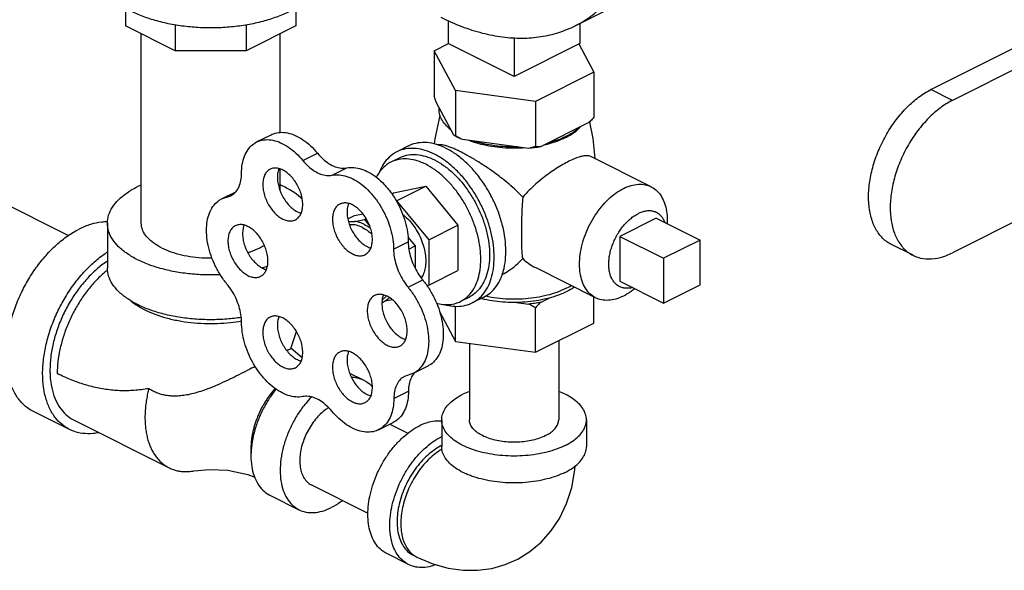
# Model space of a CAD drawing. Units: inches. Extents: x -49.4 to -19.5, y 34.7 to 70.3.
# Drawn here: x -33.7 to -27.8, y 34.7 to 38 of the extents above; entities that cross this region are included whole.
import ezdxf

# ---------------------------------------------------------------- set-up
doc = ezdxf.new("R2010")
doc.units = ezdxf.units.IN
doc.header["$LTSCALE"] = 1.21
doc.header["$MEASUREMENT"] = 0
doc.layers.get('0').update_dxf_attribs({"linetype": 'CONTINUOUS'})
doc.layers.add('02___PRT_ALL_AXES', color=7, linetype='CONTINUOUS')

msp = doc.modelspace()

# ---------------------------------------------------------------- linework, layer by layer
at = {"color": 7, "linetype": 'Continuous'}
for p, q in [((-30.389, 37.9573), (-29.5935, 38.355)), ((-28.2381, 37.5718), (-26.787, 38.2974)), ((-26.6211, 38.2495), (-28.1073, 37.5064)), ((-33.1064, 38.0653), (-33.1064, 37.9566)), ((-32.0769, 38.0662), (-32.0769, 37.957)), ((-31.1554, 37.9893), (-31.1554, 37.8509)), ((-32.8062, 37.8064), (-33.1064, 37.9566)), ((-32.8062, 37.9634), (-32.8062, 37.8064)), ((-32.3781, 37.9626), (-32.3781, 37.8064)), ((-32.0769, 37.957), (-32.3781, 37.8064)), ((-30.3599, 37.9719), (-30.3599, 37.8509)), ((-33.0117, 36.7652), (-33.0117, 37.9092)), ((-32.1717, 37.3139), (-32.1717, 37.9096)), ((-30.7576, 37.886), (-30.7576, 37.652)), ((-31.2406, 37.8073), (-31.155, 37.8501)), ((-31.1112, 37.5658), (-31.2406, 37.8073)), ((-31.2406, 37.8073), (-31.2406, 37.5345)), ((-30.7576, 37.652), (-31.1554, 37.8509)), ((-30.3599, 37.8509), (-30.7576, 37.652)), ((-30.3657, 37.8478), (-30.2747, 37.6779)), ((-35.6742, 37.8018), (-33.4526, 36.6909)), ((-32.3781, 37.8064), (-32.8062, 37.8064)), ((-30.2747, 37.6779), (-30.6282, 37.5011)), ((-30.2747, 37.6779), (-30.2747, 37.4051)), ((-28.1073, 37.5064), (-28.2381, 37.5718)), ((-30.6282, 37.5011), (-31.1112, 37.5658)), ((-31.1112, 37.5658), (-31.1112, 37.293)), ((-31.1223, 37.2964), (-31.2295, 37.4965)), ((-30.6282, 37.5011), (-30.6282, 37.2283)), ((-30.305, 37.3726), (-30.5979, 37.2262)), ((-32.3142, 37.2557), (-32.2258, 37.2998)), ((-26.6211, 37.3293), (-28.1073, 36.5862)), ((-30.6696, 37.2166), (-31.0698, 37.2702)), ((-32.034, 37.1432), (-31.9456, 37.1874)), ((-31.8572, 37.0548), (-31.7688, 37.099)), ((-32.1717, 36.9596), (-32.1717, 37.0923)), ((-32.5264, 36.9117), (-32.4405, 36.9547)), ((-32.5264, 36.9117), (-32.4701, 36.9312)), ((-32.4936, 36.923), (-32.4545, 36.9426)), ((-31.7627, 36.7916), (-31.7227, 36.8116)), ((-31.7227, 36.8116), (-31.6722, 36.8221)), ((-33.2167, 36.7652), (-33.2167, 36.4946)), ((-31.7207, 36.7758), (-31.6627, 36.7878)), ((-31.6627, 36.7878), (-31.6521, 36.7931)), ((-31.6627, 36.7878), (-31.6299, 36.7482)), ((-31.3999, 36.6817), (-31.3553, 36.6279)), ((-31.486, 36.608), (-31.3976, 36.6522)), ((-31.3939, 36.6086), (-31.3553, 36.6279)), ((-31.3553, 36.6279), (-31.3553, 36.4931)), ((-29.6324, 36.6637), (-29.8534, 36.5532)), ((-29.6324, 36.3931), (-29.6324, 36.6637)), ((-28.3449, 36.5712), (-28.4757, 36.6366)), ((-29.8534, 36.5532), (-29.8534, 36.2826)), ((-31.3982, 36.378), (-31.3098, 36.4222)), ((-29.8534, 36.2826), (-29.6324, 36.3931)), ((-31.4938, 36.3031), (-31.537, 36.2942)), ((-32.1076, 36.0087), (-32.0735, 36.1105)), ((-31.0276, 36.0391), (-31.0276, 35.5775)), ((-30.4876, 36.0559), (-30.4876, 35.5775)), ((-32.0394, 35.9519), (-32.1071, 36.0102)), ((-31.3659, 35.859), (-31.2775, 35.9032)), ((-31.7522, 35.8603), (-31.6668, 35.8176)), ((-31.3659, 35.859), (-31.4195, 35.8401)), ((-31.4844, 35.7067), (-31.396, 35.7509)), ((-33.4457, 35.5192), (-33.6667, 35.6297)), ((-33.4178, 35.5751), (-32.8432, 35.2878)), ((-31.5765, 35.5176), (-31.4881, 35.5618)), ((-31.5089, 35.5514), (-31.3991, 35.4965)), ((-31.1951, 35.5775), (-31.1951, 35.4152)), ((-30.3201, 35.5775), (-30.3201, 35.4152)), ((-31.9832, 35.1848), (-31.6411, 35.0137)), ((-32.2349, 35.1234), (-32.0581, 35.035)), ((-31.3952, 34.7036), (-31.5278, 34.7699)), ((-31.3673, 34.7595), (-31.3452, 34.7484))]:
    msp.add_line(p, q, dxfattribs=at)
for points in [[(-32.6944, 35.269), (-32.6, 35.2785), (-32.4878, 35.2734), (-32.3677, 35.2478), (-32.3259, 35.2312)], [(-30.7443, 34.7315), (-30.7338, 34.7369), (-30.6615, 34.7817), (-30.5944, 34.8379), (-30.5346, 34.9046), (-30.4828, 34.9824), (-30.4401, 35.0713), (-30.4085, 35.1697), (-30.3891, 35.2762), (-30.3878, 35.2996)], [(-31.3452, 34.7484), (-31.2497, 34.708), (-31.1569, 34.6821), (-31.0658, 34.6693), (-30.978, 34.6689), (-30.8929, 34.6803), (-30.8113, 34.703), (-30.7443, 34.7315)]]:
    msp.add_lwpolyline(points, dxfattribs=at)
for points, start_tangent, end_tangent in [([(-30.389, 37.9573), (-30.3865, 37.9585), (-30.2933, 38.0154), (-30.2089, 38.0873), (-30.1339, 38.1736), (-30.0693, 38.2734), (-30.0155, 38.3857), (-29.9731, 38.5096), (-29.9426, 38.6437), (-29.9241, 38.7869), (-29.9179, 38.9376), (-29.9241, 39.0946), (-29.9426, 39.2562), (-29.9731, 39.4209), (-30.0155, 39.5871), (-30.0693, 39.7532), (-30.1339, 39.9177), (-30.2089, 40.0789), (-30.2933, 40.2352), (-30.3865, 40.3853), (-30.4875, 40.5276), (-30.5954, 40.6607), (-30.7091, 40.7834), (-30.8275, 40.8945), (-30.9495, 40.9929), (-31.0739, 41.0778), (-31.1996, 41.1481)], (0.894435, 0.447197), (-0.894427, 0.447214)), ([(-32.1166, 38.0432), (-32.1927, 38.0105), (-32.2777, 37.9837), (-32.3698, 37.9637), (-32.4668, 37.9507), (-32.5666, 37.945), (-32.6669, 37.9469), (-32.7656, 37.9563), (-32.8604, 37.9728), (-32.9491, 37.9963), (-33.0299, 38.0261), (-33.1009, 38.0616), (-33.1606, 38.102), (-33.2075, 38.1464), (-33.2407, 38.1938), (-33.2593, 38.2431), (-33.2636, 38.2808)], (-0.894427, -0.447214), (-0.000793, 1)), ([(-31.1996, 38.0088), (-31.0739, 37.9535), (-30.9495, 37.9139), (-30.8275, 37.8903), (-30.7091, 37.883), (-30.5954, 37.892), (-30.4875, 37.9173), (-30.389, 37.9573)], (0.894427, -0.447214), (0.894435, 0.447197)), ([(-28.4757, 36.6366), (-28.5037, 36.6535), (-28.5504, 36.6999), (-28.5851, 36.762), (-28.6065, 36.8377), (-28.6138, 36.9239), (-28.6065, 37.0173), (-28.5851, 37.1144), (-28.5504, 37.2112), (-28.5037, 37.3043), (-28.4468, 37.3899), (-28.3819, 37.4649), (-28.3114, 37.5263), (-28.2381, 37.5718)], (-0.894411, 0.447246), (0.894427, 0.447214)), ([(-31.2295, 37.4965), (-31.2331, 37.5087), (-31.2368, 37.5213), (-31.2406, 37.5345)], (-0.289215, 0.957264), (-0.271915, 0.962321)), ([(-31.1408, 37.3309), (-31.1731, 37.3613), (-31.1959, 37.3938), (-31.2087, 37.4276), (-31.211, 37.462)], (-0.785496, 0.618867), (0.083539, 0.996505)), ([(-28.1073, 37.5064), (-28.1806, 37.4609), (-28.2511, 37.3995), (-28.316, 37.3245), (-28.3729, 37.2389), (-28.4196, 37.1458), (-28.4543, 37.049), (-28.4757, 36.9519), (-28.483, 36.8585), (-28.4757, 36.7723), (-28.4543, 36.6966), (-28.4196, 36.6345), (-28.3729, 36.5881), (-28.3449, 36.5712)], (-0.894427, -0.447214), (0.894411, -0.447246)), ([(-30.2747, 37.4051), (-30.285, 37.3938), (-30.2951, 37.383), (-30.305, 37.3726)], (-0.668545, -0.743671), (-0.697108, -0.716966)), ([(-30.3555, 37.3474), (-30.3919, 37.3182), (-30.4368, 37.2921)], (-0.722679, -0.691184), (-0.894427, -0.447214)), ([(-32.2258, 37.2998), (-32.2129, 37.3055), (-32.1721, 37.3139), (-32.1277, 37.3105), (-32.0811, 37.2955), (-32.0341, 37.2692), (-31.9884, 37.2328), (-31.9456, 37.1874)], (0.894186, 0.447695), (0.637952, -0.770076)), ([(-31.1124, 37.2908), (-31.1223, 37.2964)], (-0.876741, 0.480963), (-0.863484, 0.504377)), ([(-31.1112, 37.293), (-31.1149, 37.2939), (-31.1186, 37.295), (-31.1223, 37.2964)], (-0.981881, 0.189496), (-0.921265, 0.388936)), ([(-31.0698, 37.2702), (-31.097, 37.2828), (-31.1124, 37.2908)], (-0.919337, 0.393472), (-0.876741, 0.480963)), ([(-31.0698, 37.2702), (-31.0833, 37.2774), (-31.0971, 37.285), (-31.1112, 37.293)], (-0.886907, 0.461948), (-0.864181, 0.50318)), ([(-30.4484, 37.2864), (-30.489, 37.2696), (-30.5474, 37.2514)], (-0.906534, -0.422132), (-0.967494, -0.252895)), ([(-30.4368, 37.2921), (-30.4484, 37.2864)], (-0.894427, -0.447214), (-0.906534, -0.422132)), ([(-32.4052, 37.0663), (-32.4007, 37.1215), (-32.3875, 37.1701), (-32.3659, 37.2106), (-32.3368, 37.2413), (-32.3142, 37.2557)], (0, 1), (0.894186, 0.447695)), ([(-32.3142, 37.2557), (-32.3013, 37.2613), (-32.2605, 37.2697), (-32.216, 37.2663), (-32.1695, 37.2513), (-32.1225, 37.225), (-32.0768, 37.1886), (-32.034, 37.1432)], (0.894186, 0.447695), (0.637952, -0.770076)), ([(-30.7386, 37.2258), (-30.8074, 37.227), (-30.8751, 37.2333), (-30.94, 37.2447), (-31.0008, 37.2609)], (-0.99978, -0.020953), (-0.953165, 0.302451)), ([(-30.6282, 37.2283), (-30.6423, 37.2241), (-30.6561, 37.2201), (-30.6696, 37.2166)], (-0.953986, -0.29985), (-0.969477, -0.245184)), ([(-30.5979, 37.2262), (-30.6333, 37.2207), (-30.6696, 37.2166)], (-0.984789, -0.173755), (-0.995681, -0.092838)), ([(-30.5979, 37.2262), (-30.6078, 37.2266), (-30.6179, 37.2273), (-30.6282, 37.2283)], (-0.999595, 0.028474), (-0.993745, 0.11167)), ([(-31.9456, 37.1874), (-31.9118, 37.1521), (-31.8757, 37.1247), (-31.8387, 37.1062), (-31.8026, 37.0975), (-31.7688, 37.099)], (0.637952, -0.770076), (0.97922, 0.202803)), ([(-32.034, 37.1432), (-32.0002, 37.1079), (-31.964, 37.0805), (-31.9271, 37.062), (-31.8909, 37.0533), (-31.8572, 37.0548)], (0.637952, -0.770076), (0.97922, 0.202803)), ([(-31.7688, 37.099), (-31.7261, 37.1016), (-31.6805, 37.0924), (-31.6336, 37.0717), (-31.5871, 37.0403), (-31.5427, 36.9994), (-31.502, 36.9504), (-31.4664, 36.8951), (-31.4373, 36.8354), (-31.4156, 36.7736), (-31.4022, 36.7117), (-31.3976, 36.6522)], (0.97922, 0.202803), (0.00341, -0.999994)), ([(-32.4701, 36.9312), (-32.4637, 36.9347), (-32.4389, 36.956), (-32.4205, 36.9859), (-32.4091, 37.0233), (-32.4052, 37.0663)], (0.894749, 0.446569), (0, 1)), ([(-31.8572, 37.0548), (-31.8145, 37.0574), (-31.7688, 37.0482), (-31.7219, 37.0275), (-31.6755, 36.9962), (-31.6311, 36.9552), (-31.5903, 36.9062), (-31.5548, 36.8509), (-31.5256, 36.7912), (-31.504, 36.7294), (-31.4906, 36.6675), (-31.486, 36.608)], (0.97922, 0.202803), (0.00341, -0.999994)), ([(-33.2167, 36.7652), (-33.209, 36.8141), (-33.1861, 36.8618), (-33.1486, 36.9071), (-33.0973, 36.9489), (-33.0336, 36.9862)], (0.000001, 1), (0.894427, 0.447214)), ([(-33.0121, 36.9964), (-33.0336, 36.9862)], (-0.910334, -0.413875), (-0.894427, -0.447214)), ([(-32.0384, 36.9105), (-32.0861, 36.9489), (-32.1497, 36.9862), (-32.1713, 36.9964)], (-0.724128, 0.689666), (-0.910329, 0.413886)), ([(-32.4936, 36.398), (-32.5319, 36.4506), (-32.5644, 36.5086), (-32.5898, 36.5698), (-32.6073, 36.632), (-32.6162, 36.693), (-32.6162, 36.7507), (-32.6073, 36.8028), (-32.5898, 36.8475), (-32.5644, 36.8833), (-32.5319, 36.9088), (-32.5264, 36.9117)], (-0.637952, 0.770076), (0.894712, 0.446643)), ([(-33.2166, 36.7733), (-33.2506, 36.7717), (-33.318, 36.7578), (-33.3872, 36.7299)], (-0.999925, 0.012263), (-0.894427, -0.447214)), ([(-32.5343, 36.454), (-32.5917, 36.4527), (-32.6895, 36.4566), (-32.7848, 36.468), (-32.8754, 36.4868), (-32.9591, 36.5124), (-33.0336, 36.5442), (-33.0973, 36.5815), (-33.1486, 36.6233), (-33.1861, 36.6686), (-33.209, 36.7163), (-33.2167, 36.7652)], (-0.998938, -0.046079), (0.000001, 1)), ([(-32.8887, 36.6167), (-32.9357, 36.6448), (-32.9723, 36.6765), (-32.9974, 36.7109), (-33.0101, 36.7469), (-33.0117, 36.7652)], (-0.894427, 0.447214), (-0.000001, 1)), ([(-31.7583, 36.7738), (-31.745, 36.7759), (-31.7207, 36.7758)], (0.975878, 0.218316), (0.994801, -0.101839)), ([(-31.6627, 36.758), (-31.6922, 36.7699), (-31.7207, 36.7758)], (-0.894427, 0.447214), (-0.994801, 0.101839)), ([(-31.6627, 36.758), (-31.6333, 36.7404), (-31.6254, 36.7348)], (0.894427, -0.447214), (0.800743, -0.599009)), ([(-33.6667, 35.6297), (-33.6997, 35.6497), (-33.7447, 35.6918), (-33.781, 35.7461), (-33.8075, 35.8113), (-33.8237, 35.8858), (-33.8291, 35.9677), (-33.8237, 36.0551), (-33.8075, 36.1458), (-33.781, 36.2375), (-33.7447, 36.3281), (-33.6997, 36.4152), (-33.6469, 36.4967), (-33.5878, 36.5706), (-33.5238, 36.6352), (-33.4563, 36.6887), (-33.3872, 36.7299)], (-0.894314, 0.447439), (0.894427, 0.447214)), ([(-32.8887, 36.6167), (-32.8326, 36.5932), (-32.7692, 36.5749), (-32.7004, 36.5624), (-32.6283, 36.556), (-32.5841, 36.5552)], (0.894427, -0.447214), (0.999959, 0.009075)), ([(-32.3683, 36.5874), (-32.3508, 36.5932), (-32.2947, 36.6167), (-32.2678, 36.6315)], (0.954025, 0.299726), (0.855374, 0.518011)), ([(-31.3976, 36.6522), (-31.3936, 36.6056), (-31.3822, 36.5572), (-31.3639, 36.5091), (-31.3394, 36.4635), (-31.3098, 36.4222)], (0.00341, -0.999994), (0.635826, -0.771833)), ([(-33.4457, 35.5192), (-33.4787, 35.5392), (-33.5238, 35.5813), (-33.56, 35.6356), (-33.5865, 35.7008), (-33.6027, 35.7753), (-33.6082, 35.8572), (-33.6027, 35.9446), (-33.5865, 36.0353), (-33.56, 36.127), (-33.5238, 36.2176), (-33.4787, 36.3047), (-33.426, 36.3862), (-33.3668, 36.4601), (-33.3028, 36.5247), (-33.2353, 36.5782), (-33.2173, 36.5903)], (-0.894314, 0.447439), (0.841284, 0.540593)), ([(-31.486, 36.608), (-31.482, 36.5614), (-31.4706, 36.513), (-31.4523, 36.4649), (-31.4278, 36.4193), (-31.3982, 36.378)], (0.00341, -0.999994), (0.635826, -0.771833)), ([(-28.3449, 36.5712), (-28.316, 36.5594), (-28.2511, 36.5494), (-28.1806, 36.5584), (-28.1073, 36.5862)], (0.894411, -0.447246), (0.894427, 0.447214)), ([(-33.2171, 36.5359), (-33.2284, 36.5282), (-33.2891, 36.48), (-33.3468, 36.4219), (-33.4, 36.3554), (-33.4475, 36.282), (-33.488, 36.2036), (-33.5206, 36.1222), (-33.5445, 36.0396), (-33.5591, 35.958), (-33.564, 35.8793), (-33.5634, 35.8527)], (-0.835338, -0.549737), (0.046079, -0.998938)), ([(-32.2496, 36.5037), (-32.2788, 36.4947)], (-0.950446, -0.310888), (-0.960655, -0.277743)), ([(-33.2153, 36.483), (-33.2341, 36.4675), (-33.2872, 36.4166), (-33.3371, 36.3584), (-33.3825, 36.294), (-33.4226, 36.2248), (-33.4566, 36.1522), (-33.4838, 36.0776), (-33.5037, 36.0025), (-33.5157, 35.9286), (-33.5198, 35.8572)], (-0.782538, -0.622603), (0.000006, -1)), ([(-32.4076, 36.1959), (-32.4939, 36.1859), (-32.5917, 36.1821), (-32.6895, 36.1859), (-32.7848, 36.1974), (-32.8754, 36.2161), (-32.9591, 36.2418), (-33.0336, 36.2736), (-33.0973, 36.3109), (-33.1486, 36.3527), (-33.1861, 36.398), (-33.209, 36.4457), (-33.2167, 36.4946)], (-0.988329, -0.152336), (0.000001, 1)), ([(-32.2788, 36.4947), (-32.2807, 36.4941)], (-0.960655, -0.277743), (-0.961262, -0.275635)), ([(-32.4052, 36.1663), (-32.4091, 36.2133), (-32.4205, 36.262), (-32.4389, 36.3105), (-32.4637, 36.3565), (-32.4936, 36.398)], (0, 1), (-0.637952, 0.770076)), ([(-31.3098, 36.4222), (-31.2713, 36.3691), (-31.2387, 36.3108), (-31.2132, 36.2492), (-31.1956, 36.1865), (-31.1866, 36.1251), (-31.1865, 36.067), (-31.1953, 36.0145), (-31.2127, 35.9692), (-31.2381, 35.933), (-31.2706, 35.9069), (-31.2775, 35.9032)], (0.635826, -0.771833), (-0.894695, -0.446677)), ([(-31.3982, 36.378), (-31.3597, 36.3249), (-31.3271, 36.2666), (-31.3016, 36.205), (-31.284, 36.1423), (-31.275, 36.0809), (-31.2749, 36.0228), (-31.2837, 35.9703), (-31.3011, 35.925), (-31.3265, 35.8888), (-31.3589, 35.8627), (-31.3659, 35.859)], (0.635826, -0.771833), (-0.894695, -0.446677)), ([(-33.0767, 36.298), (-33.042, 36.2719), (-32.9894, 36.2416), (-32.9288, 36.2153), (-32.8613, 36.1936), (-32.7883, 36.1769), (-32.7113, 36.1656), (-32.6318, 36.1599), (-32.5516, 36.1599), (-32.4721, 36.1656), (-32.4059, 36.175)], (0.761331, -0.648364), (0.985026, 0.172408)), ([(-31.537, 36.2942), (-31.556, 36.2853)], (-0.856251, -0.51656), (-0.945154, -0.326626)), ([(-31.5116, 36.3158), (-31.537, 36.2942)], (-0.654165, -0.756352), (-0.856251, -0.51656)), ([(-32.0349, 35.718), (-32.0776, 35.7158), (-32.1233, 35.7252), (-32.1702, 35.7461), (-32.2167, 35.7777), (-32.261, 35.8188), (-32.3016, 35.868), (-32.3371, 35.9235), (-32.3661, 35.9832), (-32.3875, 36.0451), (-32.4007, 36.1069), (-32.4052, 36.1663)], (-0.980526, -0.196391), (0, 1)), ([(-32.1112, 36.0052), (-32.1208, 36.0001), (-32.1306, 35.9953)], (-0.876545, -0.48132), (-0.90679, -0.421583)), ([(-32.1076, 36.0087), (-32.1076, 36.0086), (-32.1112, 36.0052)], (-0.1346, -0.9909), (-0.876545, -0.48132)), ([(-33.5634, 35.8527), (-33.5591, 35.8056), (-33.5445, 35.7385), (-33.5206, 35.6798), (-33.488, 35.631), (-33.4475, 35.5931), (-33.4178, 35.5751)], (0.046079, -0.998938), (0.894314, -0.447439)), ([(-32.9667, 35.7658), (-33.0108, 35.7594), (-33.0545, 35.7552), (-33.0978, 35.7533), (-33.1407, 35.7537), (-33.1834, 35.7565), (-33.2257, 35.7615), (-33.2679, 35.7687), (-33.3099, 35.7781), (-33.3519, 35.7897), (-33.3938, 35.8035), (-33.4358, 35.8193), (-33.4777, 35.8372), (-33.5198, 35.8572)], (-0.985783, -0.168023), (-0.894531, 0.447005)), ([(-32.3223, 35.9004), (-32.3676, 35.8771), (-32.4212, 35.8499), (-32.4769, 35.8224), (-32.5347, 35.7956), (-32.5913, 35.7716), (-32.6412, 35.7531), (-32.6861, 35.7393), (-32.7271, 35.7296), (-32.7638, 35.7237), (-32.7966, 35.7211), (-32.8266, 35.7213), (-32.8552, 35.724), (-32.8839, 35.7296), (-32.9126, 35.7384), (-32.9404, 35.7506), (-32.9667, 35.7658)], (-0.889015, -0.457878), (-0.835683, 0.549212)), ([(-31.3637, 35.8577), (-31.3806, 35.8298), (-31.392, 35.7931), (-31.396, 35.7509)], (-0.629248, -0.777205), (-0.006798, -0.999977)), ([(-31.3624, 35.8593), (-31.3637, 35.8577)], (-0.64324, -0.765665), (-0.629248, -0.777205)), ([(-31.359, 35.8632), (-31.3624, 35.8593)], (-0.680104, -0.733116), (-0.64324, -0.765665)), ([(-31.7407, 35.8355), (-31.7078, 35.8318), (-31.6668, 35.8176)], (0.999694, -0.024752), (0.894564, -0.446941)), ([(-31.6668, 35.8176), (-31.6636, 35.816), (-31.6255, 35.7884), (-31.6138, 35.776)], (0.894564, -0.446941), (0.654183, -0.756336)), ([(-31.4195, 35.8401), (-31.4266, 35.8361), (-31.4508, 35.8151), (-31.469, 35.7856), (-31.4804, 35.7489), (-31.4844, 35.7067)], (-0.894687, -0.446694), (-0.006798, -0.999977)), ([(-32.9667, 35.7658), (-32.9733, 35.7374), (-32.9803, 35.7001), (-32.9854, 35.6634), (-32.9884, 35.6273), (-32.9894, 35.5921), (-32.9884, 35.5578), (-32.9854, 35.5248), (-32.9803, 35.4931), (-32.9733, 35.4629), (-32.9644, 35.4344), (-32.9535, 35.4077), (-32.9408, 35.3829), (-32.9263, 35.3603), (-32.9184, 35.3497), (-32.9101, 35.3398), (-32.9014, 35.3304), (-32.8923, 35.3216), (-32.8828, 35.3134), (-32.8729, 35.3058), (-32.8627, 35.2989), (-32.8522, 35.2925), (-32.8432, 35.2878)], (-0.244609, -0.969622), (0.894442, -0.447184)), ([(-32.2021, 35.768), (-32.2105, 35.7583), (-32.2268, 35.7383), (-32.2424, 35.7173), (-32.2571, 35.6954), (-32.271, 35.6727), (-32.2839, 35.6493), (-32.2957, 35.6253), (-32.3065, 35.6009), (-32.3162, 35.5761), (-32.3247, 35.5511), (-32.3319, 35.5261), (-32.3379, 35.5011), (-32.3426, 35.4763), (-32.3459, 35.4518), (-32.3479, 35.4277), (-32.3486, 35.4042), (-32.3479, 35.3814), (-32.3476, 35.3764)], (-0.668465, -0.743743), (0.073853, -0.997269)), ([(-32.1956, 35.7634), (-32.2381, 35.7055), (-32.2762, 35.6398), (-32.3072, 35.5702), (-32.33, 35.499), (-32.3439, 35.4282), (-32.3486, 35.36), (-32.3439, 35.2966), (-32.33, 35.2398), (-32.3072, 35.1913), (-32.2762, 35.1527), (-32.2381, 35.125), (-32.2349, 35.1234)], (-0.634706, -0.772753), (0.894564, -0.446941)), ([(-31.396, 35.7509), (-31.4009, 35.6956), (-31.4145, 35.6469), (-31.4365, 35.6065), (-31.4659, 35.5757), (-31.4881, 35.5618)], (-0.006798, -0.999977), (-0.894211, -0.447646)), ([(-31.1951, 35.5775), (-31.1897, 35.6118), (-31.1737, 35.6451), (-31.1474, 35.6769), (-31.1116, 35.7061), (-31.067, 35.7322)], (0.000001, 1), (0.894427, 0.447214)), ([(-31.0278, 35.7496), (-31.067, 35.7322)], (-0.930851, -0.365399), (-0.894427, -0.447214)), ([(-30.3201, 35.5775), (-30.3255, 35.6118), (-30.3415, 35.6451), (-30.3678, 35.6769), (-30.4037, 35.7061), (-30.4483, 35.7322), (-30.4874, 35.7496)], (0.000001, 1), (-0.930852, 0.365396)), ([(-31.9827, 35.7154), (-32.0172, 35.6771), (-32.0613, 35.6171), (-32.0995, 35.5514), (-32.1304, 35.4818), (-32.1532, 35.4106), (-32.1671, 35.3398), (-32.1718, 35.2716), (-32.1671, 35.2082), (-32.1532, 35.1514), (-32.1304, 35.1029), (-32.0995, 35.0643), (-32.0613, 35.0367), (-32.0582, 35.035)], (-0.701389, -0.712779), (0.894564, -0.446941)), ([(-31.8594, 35.6303), (-31.8929, 35.6652), (-31.9288, 35.6924), (-31.9654, 35.7107), (-32.0013, 35.7194), (-32.0349, 35.718)], (-0.640077, 0.768311), (-0.980526, -0.196391)), ([(-31.4844, 35.7067), (-31.4893, 35.6514), (-31.5029, 35.6027), (-31.5249, 35.5623), (-31.5543, 35.5316), (-31.5765, 35.5176)], (-0.006798, -0.999977), (-0.894211, -0.447646)), ([(-31.879, 35.651), (-31.8956, 35.64), (-31.9278, 35.6134), (-31.9579, 35.5811), (-31.9852, 35.5441), (-32.0087, 35.5035), (-32.0278, 35.4606), (-32.0419, 35.4166), (-32.0505, 35.3729), (-32.0534, 35.3309), (-32.0505, 35.2917), (-32.0419, 35.2567), (-32.0278, 35.2267), (-32.0087, 35.2029), (-31.9852, 35.1858), (-31.9832, 35.1848)], (-0.855014, -0.518605), (0.894564, -0.446941)), ([(-31.5765, 35.5176), (-31.5902, 35.5117), (-31.6312, 35.5033), (-31.676, 35.5068), (-31.7229, 35.5219), (-31.7702, 35.5483), (-31.8162, 35.5848), (-31.8594, 35.6303)], (-0.894211, -0.447646), (-0.640077, 0.768311)), ([(-31.1951, 35.5694), (-31.2366, 35.5693), (-31.2838, 35.5596), (-31.3322, 35.54)], (-0.9945, 0.104739), (-0.894427, -0.447214)), ([(-30.4483, 35.4229), (-30.5005, 35.4006), (-30.559, 35.3826), (-30.6224, 35.3695), (-30.6892, 35.3615), (-30.7576, 35.3588), (-30.8261, 35.3615), (-30.8928, 35.3695), (-30.9563, 35.3826), (-31.0148, 35.4006), (-31.067, 35.4229), (-31.1116, 35.449), (-31.1474, 35.4782), (-31.1737, 35.5099), (-31.1897, 35.5433), (-31.1951, 35.5775)], (-0.894427, -0.447214), (0.000001, 1)), ([(-30.5667, 35.4821), (-30.6028, 35.467), (-30.6435, 35.4552), (-30.6877, 35.4471), (-30.7341, 35.4431), (-30.7812, 35.4431), (-30.8275, 35.4471), (-30.8717, 35.4552), (-30.9125, 35.467), (-30.9485, 35.4821), (-30.9788, 35.5001), (-31.0023, 35.5205), (-31.0184, 35.5426), (-31.0266, 35.5658), (-31.0276, 35.5775)], (-0.894427, -0.447214), (0.000001, 1)), ([(-30.5667, 35.4821), (-30.5365, 35.5001), (-30.5129, 35.5205), (-30.4968, 35.5426), (-30.4887, 35.5658), (-30.4876, 35.5775)], (0.894427, 0.447214), (0.000001, 1)), ([(-30.4483, 35.4229), (-30.4037, 35.449), (-30.3678, 35.4782), (-30.3415, 35.5099), (-30.3255, 35.5433), (-30.3201, 35.5775)], (0.894427, 0.447214), (0.000001, 1)), ([(-33.2706, 35.5), (-33.3028, 35.4951), (-33.3668, 35.4956), (-33.426, 35.5104), (-33.4457, 35.5192)], (-0.980168, -0.198171), (-0.894314, 0.447439)), ([(-31.5278, 34.7699), (-31.5509, 34.7839), (-31.5824, 34.8133), (-31.6078, 34.8513), (-31.6264, 34.897), (-31.6377, 34.9491), (-31.6415, 35.0065), (-31.6377, 35.0677), (-31.6264, 35.1311), (-31.6078, 35.1954), (-31.5824, 35.2587), (-31.5509, 35.3197), (-31.514, 35.3768), (-31.4726, 35.4285), (-31.4278, 35.4737), (-31.3805, 35.5112), (-31.3322, 35.54)], (-0.894314, 0.447439), (0.894427, 0.447214)), ([(-31.3952, 34.7036), (-31.4183, 34.7176), (-31.4498, 34.747), (-31.4752, 34.785), (-31.4938, 34.8307), (-31.5051, 34.8828), (-31.5089, 34.9402), (-31.5051, 35.0014), (-31.4938, 35.0648), (-31.4752, 35.1291), (-31.4498, 35.1924), (-31.4183, 35.2534), (-31.3814, 35.3105), (-31.34, 35.3622), (-31.2952, 35.4074), (-31.248, 35.4449), (-31.1996, 35.4738)], (-0.894314, 0.447439), (0.894427, 0.447214)), ([(-31.1953, 35.4759), (-31.1996, 35.4738)], (-0.900443, -0.434973), (-0.894427, -0.447214)), ([(-31.1996, 35.4196), (-31.2411, 35.3949), (-31.2815, 35.3628), (-31.32, 35.324), (-31.3554, 35.2797), (-31.3871, 35.2308), (-31.4141, 35.1785), (-31.4358, 35.1242), (-31.4518, 35.0691), (-31.4615, 35.0147), (-31.4647, 34.9623), (-31.4615, 34.9131), (-31.4518, 34.8684), (-31.4358, 34.8293), (-31.4141, 34.7967), (-31.3871, 34.7715), (-31.3673, 34.7595)], (-0.894427, -0.447214), (0.894314, -0.447439)), ([(-31.193, 35.4002), (-31.2152, 35.3864), (-31.2522, 35.3581), (-31.2876, 35.3242), (-31.3208, 35.2853), (-31.3511, 35.2424), (-31.3779, 35.1963), (-31.4005, 35.1479), (-31.4187, 35.0981), (-31.4319, 35.0481), (-31.4399, 34.9988), (-31.4426, 34.9512), (-31.4399, 34.9064), (-31.4319, 34.8651), (-31.4187, 34.8283), (-31.4005, 34.7967), (-31.3779, 34.771), (-31.3511, 34.7516), (-31.3452, 34.7484)], (-0.868045, -0.496486), (0.894579, -0.44691)), ([(-31.1953, 35.4217), (-31.1996, 35.4196)], (-0.901444, -0.432896), (-0.894427, -0.447214)), ([(-31.0407, 35.2484), (-31.067, 35.2605), (-31.1116, 35.2866), (-31.1474, 35.3159), (-31.1737, 35.3476), (-31.1897, 35.3809), (-31.1951, 35.4152)], (-0.920527, 0.39068), (0.000001, 1)), ([(-30.4483, 35.2605), (-30.4037, 35.2866), (-30.3678, 35.3159), (-30.3415, 35.3476), (-30.3255, 35.3809), (-30.3201, 35.4152)], (0.894427, 0.447214), (0.000001, 1)), ([(-32.8432, 35.2878), (-32.8413, 35.2868), (-32.83, 35.2818), (-32.8185, 35.2774), (-32.8067, 35.2736), (-32.7946, 35.2705), (-32.7823, 35.2681), (-32.7697, 35.2663), (-32.7569, 35.2652), (-32.7307, 35.265), (-32.7037, 35.2675), (-32.6944, 35.269)], (0.894442, -0.447184), (0.985429, 0.170089)), ([(-30.4483, 35.2605), (-30.5005, 35.2382), (-30.559, 35.2203), (-30.6224, 35.2071), (-30.6892, 35.1991), (-30.7576, 35.1964), (-30.8261, 35.1991), (-30.8928, 35.2071), (-30.9563, 35.2203), (-31.0148, 35.2382), (-31.0407, 35.2484)], (-0.894427, -0.447214), (-0.920527, 0.39068)), ([(-31.795, 35.0903), (-31.8088, 35.0801), (-31.8625, 35.0474)], (-0.790989, -0.61183), (-0.894427, -0.447214)), ([(-32.0582, 35.035), (-32.0172, 35.0209), (-31.9683, 35.0174), (-31.9162, 35.0263), (-31.8625, 35.0474)], (0.894564, -0.446941), (0.894427, 0.447214)), ([(-31.2315, 34.7021), (-31.248, 34.6965), (-31.2952, 34.6867), (-31.34, 34.6871), (-31.3814, 34.6974), (-31.3952, 34.7036)], (-0.936945, -0.349477), (-0.894314, 0.447439))]:
    msp.add_spline(points, degree=3, dxfattribs=dict(at, start_tangent=start_tangent, end_tangent=end_tangent))
at = {"layer": '02___PRT_ALL_AXES', "color": 7, "linetype": 'Continuous'}
for p, q in [((-31.3958, 37.2316), (-31.4665, 37.1962)), ((-31.4489, 37.1609), (-31.5019, 37.1344)), ((-29.9288, 36.9853), (-30.2934, 37.1677)), ((-31.4859, 36.9483), (-31.2915, 36.9885)), ((-31.4683, 36.9001), (-31.2915, 36.9885)), ((-31.2915, 36.9885), (-31.0971, 36.7538)), ((-31.497, 36.9427), (-31.4859, 36.9483)), ((-31.4695, 36.8999), (-31.4683, 36.9001)), ((-31.4683, 36.9001), (-31.2738, 36.6655)), ((-29.8976, 36.7963), (-30.1186, 36.6858)), ((-29.8976, 36.7963), (-29.6324, 36.6637)), ((-31.2738, 36.6655), (-31.0971, 36.7538)), ((-31.0971, 36.7538), (-31.0971, 36.4789)), ((-30.1186, 36.6858), (-29.8534, 36.5532)), ((-30.1186, 36.6858), (-30.1186, 36.4152)), ((-31.2738, 36.6655), (-31.2738, 36.3905)), ((-31.2738, 36.3905), (-31.0971, 36.4789)), ((-30.2642, 36.3145), (-30.6287, 36.4968)), ((-31.2738, 36.3905), (-31.2851, 36.3882)), ((-30.1186, 36.4152), (-29.8534, 36.2826)), ((-31.028, 36.3193), (-31.0811, 36.2927)), ((-30.9397, 36.3193), (-31.0104, 36.2839)), ((-30.2747, 36.1624), (-30.2747, 36.3198)), ((-31.1112, 36.0503), (-31.1112, 36.2644)), ((-30.7421, 36.2866), (-30.6696, 36.2769)), ((-30.5979, 36.2865), (-30.5448, 36.3131)), ((-31.2082, 36.2313), (-31.1112, 36.0503)), ((-30.6282, 35.9856), (-30.6282, 36.2541)), ((-30.6282, 35.9856), (-30.2747, 36.1624)), ((-31.1112, 36.0503), (-30.6282, 35.9856))]:
    msp.add_line(p, q, dxfattribs=at)
for points in [[(-31.2389, 37.243), (-31.2345, 37.275), (-31.2044, 37.4163)], [(-30.3021, 37.3756), (-30.2811, 37.2771), (-30.2683, 37.1551)]]:
    msp.add_lwpolyline(points, dxfattribs=at)
for points, start_tangent, end_tangent in [([(-31.1415, 37.33), (-31.1497, 37.3376), (-31.1564, 37.3445)], (-0.74573, 0.666248), (-0.68222, 0.731147)), ([(-30.4345, 37.2882), (-30.4017, 37.3082), (-30.3656, 37.3376), (-30.3611, 37.3422)], (0.879619, 0.475679), (0.693263, 0.720685)), ([(-31.1408, 37.3293), (-31.1415, 37.33)], (-0.748557, 0.66307), (-0.74573, 0.666248)), ([(-30.4465, 37.2819), (-30.499, 37.2595), (-30.5454, 37.2448)], (-0.894427, -0.447214), (-0.964142, -0.265386)), ([(-30.4465, 37.2819), (-30.4345, 37.2882)], (0.894427, 0.447214), (0.879619, 0.475679)), ([(-31.2385, 37.1818), (-31.2949, 37.2045), (-31.3499, 37.2159), (-31.4022, 37.2155), (-31.4504, 37.2034), (-31.4665, 37.1962)], (-0.894427, 0.447214), (-0.894314, -0.447439)), ([(-31.2271, 37.2408), (-31.2848, 37.2517), (-31.3394, 37.2497), (-31.3893, 37.2347), (-31.3958, 37.2316)], (-0.958979, 0.283478), (-0.894254, -0.447559)), ([(-31.2246, 37.24), (-31.2271, 37.2408)], (-0.95666, 0.291208), (-0.958979, 0.283478)), ([(-31.1678, 37.2171), (-31.2246, 37.24)], (-0.894427, 0.447214), (-0.95666, 0.291208)), ([(-31.0821, 37.1971), (-31.1092, 37.2101), (-31.1344, 37.2209), (-31.1569, 37.2292), (-31.1763, 37.2349), (-31.1931, 37.2382), (-31.2082, 37.2392), (-31.219, 37.2379)], (-0.894427, 0.447214), (-0.972484, -0.232968)), ([(-30.8303, 36.4509), (-30.8182, 36.4922), (-30.8084, 36.5593), (-30.8084, 36.6322), (-30.8182, 36.7091), (-30.8375, 36.7877), (-30.8658, 36.8661), (-30.9024, 36.9419), (-30.9463, 37.0132), (-30.9961, 37.0781), (-31.0507, 37.1346), (-31.1084, 37.1814), (-31.1678, 37.2171)], (0.342048, 0.939682), (-0.894427, 0.447214)), ([(-31.0027, 37.2548), (-31.0163, 37.2595), (-31.0283, 37.2641)], (-0.948106, 0.317956), (-0.931624, 0.363424)), ([(-30.7383, 37.2177), (-30.7576, 37.2175), (-30.8265, 37.2202), (-30.8936, 37.2283), (-30.9574, 37.2415), (-31.0027, 37.2548)], (-0.999759, -0.021934), (-0.948106, 0.317956)), ([(-30.695, 37.2197), (-30.7383, 37.2177)], (-0.997425, -0.071717), (-0.999759, -0.021934)), ([(-30.5454, 37.2448), (-30.5579, 37.2415), (-30.5738, 37.2376)], (-0.964142, -0.265386), (-0.974566, -0.224099)), ([(-31.4665, 37.1962), (-31.4935, 37.1799), (-31.5302, 37.1456), (-31.5598, 37.1013), (-31.5738, 37.0702)], (-0.894314, -0.447439), (-0.359192, -0.933264)), ([(-31.2915, 37.121), (-31.3435, 37.142), (-31.3943, 37.1525), (-31.4425, 37.1521), (-31.487, 37.141), (-31.5019, 37.1344)], (-0.894427, 0.447214), (-0.894314, -0.447439)), ([(-31.4489, 37.1609), (-31.4428, 37.1638), (-31.3968, 37.1776), (-31.3465, 37.1795), (-31.2932, 37.1694), (-31.2385, 37.1476)], (0.894254, 0.447559), (0.894427, -0.447214)), ([(-31.0104, 36.2839), (-30.9835, 36.3003), (-30.9467, 36.3346), (-30.9171, 36.3789), (-30.8955, 36.4321), (-30.8823, 36.4929), (-30.8778, 36.5598), (-30.8823, 36.6311), (-30.8955, 36.7051), (-30.9171, 36.7799), (-30.9467, 36.8538), (-30.9835, 36.9249), (-31.0265, 36.9914), (-31.0747, 37.0518), (-31.127, 37.1044), (-31.182, 37.1481), (-31.2385, 37.1818)], (0.894314, 0.447439), (-0.894427, 0.447214)), ([(-30.7055, 36.9222), (-30.7449, 36.9625), (-30.7871, 37.0003), (-30.8291, 37.0346), (-30.8682, 37.0642), (-30.9032, 37.0892), (-30.9349, 37.1107), (-30.9652, 37.1304), (-30.9955, 37.1491), (-31.0257, 37.1668), (-31.0548, 37.183), (-31.0821, 37.1971)], (-0.670236, 0.742148), (-0.894427, 0.447214)), ([(-30.2933, 37.1676), (-30.3049, 37.1716), (-30.3278, 37.1725), (-30.3554, 37.1673), (-30.3879, 37.1561), (-30.4254, 37.1391)], (-0.896893, 0.442248), (-0.894427, -0.447214)), ([(-32.1562, 37.0865), (-32.1813, 37.0958), (-32.2053, 37.0983), (-32.2272, 37.0937), (-32.2325, 37.0913)], (-0.894427, 0.447214), (-0.893993, -0.44808)), ([(-32.1794, 37.0951), (-32.1826, 37.0859), (-32.1879, 37.0583), (-32.1879, 37.0274), (-32.1826, 36.9945), (-32.1724, 36.9611), (-32.1575, 36.9287), (-32.1388, 36.8986), (-32.1169, 36.8722), (-32.0929, 36.8506), (-32.0678, 36.8348)], (-0.376478, -0.926426), (0.894427, -0.447214)), ([(-31.5019, 37.1344), (-31.5267, 37.1193), (-31.5606, 37.0877), (-31.5737, 37.0704)], (-0.894314, -0.447439), (-0.56448, -0.825447)), ([(-31.0811, 36.2927), (-31.0562, 36.3078), (-31.0223, 36.3395), (-30.9951, 36.3804), (-30.9751, 36.4295), (-30.9629, 36.4855), (-30.9588, 36.5472), (-30.9629, 36.613), (-30.9751, 36.6813), (-30.9951, 36.7503), (-31.0223, 36.8185), (-31.0562, 36.8841), (-31.0959, 36.9454), (-31.1405, 37.0011), (-31.1887, 37.0497), (-31.2395, 37.09), (-31.2915, 37.121)], (0.894314, 0.447439), (-0.894427, 0.447214)), ([(-31.2385, 37.1476), (-31.1837, 37.1146), (-31.1304, 37.0715), (-31.0801, 37.0193), (-31.0341, 36.9595), (-30.9937, 36.8937), (-30.9599, 36.8237), (-30.9338, 36.7514), (-30.9159, 36.6789), (-30.9069, 36.608), (-30.9069, 36.5407), (-30.9159, 36.4788), (-30.9338, 36.4241), (-30.9599, 36.378), (-30.9937, 36.3417), (-31.0281, 36.3193)], (0.894427, -0.447214), (-0.894254, -0.447559)), ([(-30.4254, 37.1391), (-30.4628, 37.119), (-30.502, 37.0951), (-30.5423, 37.0679), (-30.5838, 37.0371), (-30.6258, 37.0023), (-30.6671, 36.9639), (-30.7055, 36.9222)], (-0.894427, -0.447214), (-0.644772, -0.764375)), ([(-32.2325, 37.0913), (-32.2459, 37.0824), (-32.2608, 37.0648), (-32.271, 37.0417), (-32.2763, 37.0141), (-32.2763, 36.9832), (-32.271, 36.9503), (-32.2608, 36.9169), (-32.2459, 36.8845), (-32.2272, 36.8544), (-32.2053, 36.828), (-32.1813, 36.8064), (-32.1562, 36.7906)], (-0.893993, -0.44808), (0.894427, -0.447214)), ([(-32.0798, 36.7858), (-32.0664, 36.7947), (-32.0516, 36.8123), (-32.0413, 36.8354), (-32.036, 36.8631), (-32.036, 36.894), (-32.0413, 36.9268), (-32.0516, 36.9602), (-32.0664, 36.9927), (-32.0852, 37.0227), (-32.107, 37.0491), (-32.1311, 37.0707), (-32.1562, 37.0865)], (0.893993, 0.44808), (-0.894427, 0.447214)), ([(-31.5737, 37.0704), (-31.5879, 37.0468), (-31.5902, 37.0424)], (-0.56448, -0.825447), (-0.447939, -0.894064)), ([(-30.2642, 36.3145), (-30.2669, 36.3159), (-30.2996, 36.3396), (-30.3261, 36.3727), (-30.3457, 36.4143), (-30.3576, 36.463), (-30.3616, 36.5174), (-30.3576, 36.5758), (-30.3457, 36.6364), (-30.3261, 36.6975), (-30.2996, 36.7571), (-30.2669, 36.8135), (-30.2291, 36.8649), (-30.1872, 36.9098), (-30.1425, 36.9467), (-30.0965, 36.9747)], (-0.894564, 0.446941), (0.894427, 0.447214)), ([(-30.0965, 36.9747), (-30.0504, 36.9928), (-30.0058, 37.0005), (-29.9639, 36.9975), (-29.9288, 36.9853)], (0.894427, 0.447214), (0.894564, -0.446941)), ([(-29.9288, 36.9853), (-29.926, 36.9839), (-29.8934, 36.9602), (-29.8668, 36.9271), (-29.8473, 36.8856), (-29.8353, 36.8369), (-29.8313, 36.7825), (-29.8318, 36.7638)], (0.894564, -0.446941), (-0.045504, -0.998964)), ([(-30.7055, 36.9222), (-30.709, 36.8661), (-30.7113, 36.8131), (-30.7127, 36.7633), (-30.7133, 36.7157), (-30.7133, 36.672), (-30.7127, 36.6331), (-30.7112, 36.6003), (-30.709, 36.5729), (-30.7055, 36.5513)], (-0.072286, -0.997384), (0.219736, -0.975559)), ([(-31.8113, 36.8807), (-31.8247, 36.8718), (-31.8396, 36.8542), (-31.8498, 36.8311), (-31.8551, 36.8035), (-31.8551, 36.7726), (-31.8498, 36.7397), (-31.8396, 36.7063), (-31.8247, 36.6739), (-31.806, 36.6438), (-31.7841, 36.6174), (-31.7601, 36.5958), (-31.735, 36.5801)], (-0.893993, -0.44808), (0.894427, -0.447214)), ([(-31.735, 36.8759), (-31.7601, 36.8852), (-31.7841, 36.8877), (-31.806, 36.8831), (-31.8113, 36.8807)], (-0.894427, 0.447214), (-0.893993, -0.44808)), ([(-31.7582, 36.8845), (-31.7615, 36.8753), (-31.7667, 36.8477), (-31.7667, 36.8168), (-31.7615, 36.7839), (-31.7512, 36.7505), (-31.7363, 36.7181), (-31.7176, 36.688), (-31.6957, 36.6616), (-31.6717, 36.64), (-31.6466, 36.6243)], (-0.376478, -0.926426), (0.894427, -0.447214)), ([(-31.6586, 36.5752), (-31.6452, 36.5841), (-31.6304, 36.6017), (-31.6201, 36.6248), (-31.6149, 36.6525), (-31.6149, 36.6834), (-31.6201, 36.7163), (-31.6304, 36.7496), (-31.6452, 36.7821), (-31.664, 36.8122), (-31.6859, 36.8385), (-31.7099, 36.8601), (-31.735, 36.8759)], (0.893993, 0.44808), (-0.894427, 0.447214)), ([(-32.0678, 36.8348), (-32.0453, 36.8262)], (0.894427, -0.447214), (0.965834, -0.259162)), ([(-31.431, 36.8182), (-31.4006, 36.7914), (-31.3701, 36.7561), (-31.3433, 36.7158), (-31.3213, 36.672), (-31.305, 36.6264), (-31.2949, 36.5807), (-31.2915, 36.5368), (-31.2949, 36.4963), (-31.305, 36.4607), (-31.3187, 36.4349)], (0.794686, -0.60702), (-0.570008, -0.821639)), ([(-30.1199, 36.3821), (-30.1331, 36.3901), (-30.1483, 36.4038), (-30.1612, 36.4209), (-30.1714, 36.4412), (-30.1788, 36.4643), (-30.1834, 36.4898), (-30.1849, 36.5174), (-30.1834, 36.5464), (-30.1788, 36.5764), (-30.1714, 36.6069), (-30.1612, 36.6374), (-30.1483, 36.6674), (-30.1331, 36.6963), (-30.1157, 36.7237), (-30.0965, 36.749), (-30.0757, 36.7719), (-30.0538, 36.792), (-30.0312, 36.8089), (-30.0081, 36.8222)], (-0.89434, 0.447388), (0.894427, 0.447214)), ([(-29.8963, 36.8293), (-29.9005, 36.8313), (-29.9197, 36.8374), (-29.9404, 36.8396), (-29.9623, 36.8377), (-29.985, 36.8319), (-30.0081, 36.8222)], (-0.89434, 0.447388), (-0.894427, -0.447214)), ([(-29.8446, 36.7698), (-29.8448, 36.7703), (-29.855, 36.7905), (-29.8678, 36.8077), (-29.8831, 36.8213), (-29.8963, 36.8293)], (-0.374193, 0.927351), (-0.89434, 0.447388)), ([(-32.4431, 36.7499), (-32.4565, 36.741), (-32.4713, 36.7234), (-32.4816, 36.7003), (-32.4869, 36.6726), (-32.4869, 36.6417), (-32.4816, 36.6089), (-32.4713, 36.5755), (-32.4565, 36.543), (-32.4377, 36.513), (-32.4159, 36.4866), (-32.3919, 36.465), (-32.3668, 36.4492)], (-0.893993, -0.44808), (0.894427, -0.447214)), ([(-32.3668, 36.745), (-32.3919, 36.7544), (-32.4159, 36.7568), (-32.4377, 36.7523), (-32.4431, 36.7499)], (-0.894427, 0.447214), (-0.893993, -0.44808)), ([(-32.39, 36.7537), (-32.3932, 36.7445), (-32.3985, 36.7168), (-32.3985, 36.6859), (-32.3932, 36.653), (-32.383, 36.6197), (-32.3681, 36.5872), (-32.3494, 36.5572), (-32.3275, 36.5308), (-32.3035, 36.5092), (-32.2784, 36.4934)], (-0.376478, -0.926426), (0.894427, -0.447214)), ([(-32.2904, 36.4444), (-32.277, 36.4533), (-32.2622, 36.4709), (-32.2519, 36.494), (-32.2466, 36.5216), (-32.2466, 36.5525), (-32.2519, 36.5854), (-32.2622, 36.6188), (-32.277, 36.6512), (-32.2958, 36.6813), (-32.3176, 36.7077), (-32.3416, 36.7293), (-32.3668, 36.745)], (0.893993, 0.44808), (-0.894427, 0.447214)), ([(-32.1562, 36.7906), (-32.1311, 36.7813), (-32.107, 36.7789), (-32.0852, 36.7834), (-32.0798, 36.7858)], (0.894427, -0.447214), (0.893993, 0.44808)), ([(-31.6738, 36.7389), (-31.7105, 36.7526), (-31.7457, 36.7562), (-31.7526, 36.7556)], (-0.894427, 0.447214), (-0.993907, -0.110225)), ([(-31.6738, 36.7389), (-31.637, 36.7158), (-31.6166, 36.6987)], (0.894427, -0.447214), (0.736354, -0.676597)), ([(-31.6466, 36.6243), (-31.6242, 36.6156)], (0.894427, -0.447214), (0.965834, -0.259162)), ([(-31.735, 36.5801), (-31.7099, 36.5707), (-31.6859, 36.5683), (-31.664, 36.5728), (-31.6586, 36.5752)], (0.894427, -0.447214), (0.893993, 0.44808)), ([(-30.8303, 36.4551), (-30.8294, 36.4555), (-30.7872, 36.4807), (-30.745, 36.513), (-30.7055, 36.5513)], (0.888046, 0.459754), (0.673658, 0.739043)), ([(-30.7055, 36.5513), (-30.6671, 36.5197), (-30.6286, 36.4967)], (0.719792, -0.69419), (0.894529, -0.447011)), ([(-32.3668, 36.4492), (-32.3416, 36.4399), (-32.3176, 36.4374), (-32.2958, 36.442), (-32.2904, 36.4444)], (0.894427, -0.447214), (0.893993, 0.44808)), ([(-32.2784, 36.4934), (-32.2559, 36.4848)], (0.894427, -0.447214), (0.965834, -0.259162)), ([(-30.9397, 36.3193), (-30.9024, 36.3436), (-30.8658, 36.3829), (-30.8375, 36.4329), (-30.8303, 36.4509)], (0.894254, 0.447559), (0.342048, 0.939682)), ([(-30.446, 36.3702), (-30.4131, 36.3886)], (0.894427, 0.447214), (0.847207, 0.531264)), ([(-30.3928, 36.3788), (-30.3938, 36.3782), (-30.4375, 36.3528)], (-0.826812, -0.562478), (-0.894427, -0.447214)), ([(-30.0417, 36.3764), (-30.0538, 36.3737), (-30.0757, 36.3719), (-30.0965, 36.374), (-30.1157, 36.3802), (-30.1199, 36.3821)], (-0.967189, -0.25406), (-0.89434, 0.447388)), ([(-31.6008, 36.3287), (-31.6141, 36.3198), (-31.629, 36.3022), (-31.6392, 36.2791), (-31.6445, 36.2515), (-31.6445, 36.2205), (-31.6392, 36.1877), (-31.629, 36.1543), (-31.6141, 36.1218), (-31.5954, 36.0918), (-31.5735, 36.0654), (-31.5495, 36.0438), (-31.5244, 36.028)], (-0.893993, -0.44808), (0.894427, -0.447214)), ([(-31.5244, 36.3239), (-31.5495, 36.3332), (-31.5735, 36.3356), (-31.5954, 36.3311), (-31.6008, 36.3287)], (-0.894427, 0.447214), (-0.893993, -0.44808)), ([(-31.5476, 36.3325), (-31.5509, 36.3233), (-31.5561, 36.2957), (-31.5561, 36.2647), (-31.5509, 36.2319), (-31.5406, 36.1985), (-31.5257, 36.166), (-31.507, 36.136), (-31.4851, 36.1096), (-31.4611, 36.088), (-31.436, 36.0722)], (-0.376478, -0.926426), (0.894427, -0.447214)), ([(-31.5294, 36.3253), (-31.5424, 36.3119), (-31.5542, 36.3032)], (-0.629794, -0.776762), (-0.848195, -0.529684)), ([(-31.528, 36.327), (-31.5294, 36.3253)], (-0.614537, -0.788888), (-0.629794, -0.776762)), ([(-31.448, 36.0232), (-31.4346, 36.0321), (-31.4198, 36.0497), (-31.4095, 36.0728), (-31.4043, 36.1004), (-31.4043, 36.1313), (-31.4095, 36.1642), (-31.4198, 36.1976), (-31.4346, 36.23), (-31.4534, 36.2601), (-31.4753, 36.2865), (-31.4993, 36.3081), (-31.5244, 36.3239)], (0.893993, 0.44808), (-0.894427, 0.447214)), ([(-30.446, 36.3702), (-30.4986, 36.3477), (-30.5576, 36.3296), (-30.6215, 36.3164), (-30.6887, 36.3083), (-30.7576, 36.3056), (-30.8266, 36.3083), (-30.8938, 36.3164), (-30.9321, 36.3236)], (-0.894427, -0.447214), (-0.977526, 0.210817)), ([(-30.4375, 36.3528), (-30.4882, 36.3309), (-30.5448, 36.3131)], (-0.894427, -0.447214), (-0.966322, -0.257337)), ([(-30.0965, 36.3252), (-30.1425, 36.3071), (-30.1872, 36.2994), (-30.2291, 36.3024), (-30.2642, 36.3145)], (-0.894427, -0.447214), (-0.894564, 0.446941)), ([(-30.0287, 36.3698), (-30.0504, 36.3531), (-30.0965, 36.3252)], (-0.771911, -0.63573), (-0.894427, -0.447214)), ([(-31.2273, 36.2817), (-31.1887, 36.2746), (-31.1776, 36.2738)], (0.968025, -0.250853), (0.998556, -0.053725)), ([(-31.1777, 36.2743), (-31.127, 36.2643), (-31.0747, 36.2647), (-31.0265, 36.2768), (-31.0104, 36.2839)], (0.960259, -0.279111), (0.894314, 0.447439)), ([(-31.1776, 36.2738), (-31.1405, 36.275), (-31.0959, 36.2862), (-31.0811, 36.2927)], (0.998556, -0.053725), (0.894314, 0.447439)), ([(-30.7421, 36.2866), (-30.809, 36.288), (-30.8748, 36.2942), (-30.938, 36.3052), (-30.9576, 36.3098)], (-0.999854, -0.017106), (-0.971001, 0.239076)), ([(-30.5448, 36.3131), (-30.6077, 36.2993), (-30.6739, 36.2904), (-30.7421, 36.2866)], (-0.966322, -0.257337), (-0.999854, -0.017106)), ([(-30.5979, 36.2865), (-30.6333, 36.281), (-30.6696, 36.2769)], (-0.984789, -0.173755), (-0.995681, -0.092838)), ([(-30.6282, 36.2541), (-30.6423, 36.2621), (-30.6561, 36.2697), (-30.6696, 36.2769)], (-0.864181, 0.50318), (-0.886907, 0.461948)), ([(-30.5979, 36.2865), (-30.6078, 36.2762), (-30.6179, 36.2654), (-30.6282, 36.2541)], (-0.697108, -0.716966), (-0.668545, -0.743671)), ([(-32.1562, 36.193), (-32.1813, 36.2023), (-32.2053, 36.2048), (-32.2272, 36.2003), (-32.2325, 36.1979)], (-0.894427, 0.447214), (-0.893993, -0.44808)), ([(-32.1794, 36.2017), (-32.1826, 36.1924), (-32.1879, 36.1648), (-32.1879, 36.1339), (-32.1826, 36.101), (-32.1724, 36.0676), (-32.1575, 36.0352), (-32.1388, 36.0051), (-32.1169, 35.9787), (-32.0929, 35.9572), (-32.0678, 35.9414)], (-0.376478, -0.926426), (0.894427, -0.447214)), ([(-32.2325, 36.1979), (-32.2459, 36.189), (-32.2608, 36.1714), (-32.271, 36.1482), (-32.2763, 36.1206), (-32.2763, 36.0897), (-32.271, 36.0568), (-32.2608, 36.0234), (-32.2459, 35.991), (-32.2272, 35.9609), (-32.2053, 35.9345), (-32.1813, 35.913), (-32.1562, 35.8972)], (-0.893993, -0.44808), (0.894427, -0.447214)), ([(-32.0798, 35.8923), (-32.0664, 35.9012), (-32.0516, 35.9188), (-32.0413, 35.942), (-32.036, 35.9696), (-32.036, 36.0005), (-32.0413, 36.0334), (-32.0516, 36.0668), (-32.0664, 36.0992), (-32.0852, 36.1293), (-32.107, 36.1557), (-32.1311, 36.1772), (-32.1562, 36.193)], (0.893993, 0.44808), (-0.894427, 0.447214)), ([(-31.5244, 36.028), (-31.4993, 36.0187), (-31.4753, 36.0163), (-31.4534, 36.0208), (-31.448, 36.0232)], (0.894427, -0.447214), (0.893993, 0.44808)), ([(-31.436, 36.0722), (-31.4136, 36.0636)], (0.894427, -0.447214), (0.965834, -0.259162)), ([(-31.8113, 35.9873), (-31.8247, 35.9784), (-31.8396, 35.9608), (-31.8498, 35.9376), (-31.8551, 35.91), (-31.8551, 35.8791), (-31.8498, 35.8462), (-31.8396, 35.8128), (-31.8247, 35.7804), (-31.806, 35.7503), (-31.7841, 35.7239), (-31.7601, 35.7024), (-31.735, 35.6866)], (-0.893993, -0.44808), (0.894427, -0.447214)), ([(-31.735, 35.9824), (-31.7601, 35.9917), (-31.7841, 35.9942), (-31.806, 35.9897), (-31.8113, 35.9873)], (-0.894427, 0.447214), (-0.893993, -0.44808)), ([(-31.7582, 35.9911), (-31.7615, 35.9818), (-31.7667, 35.9542), (-31.7667, 35.9233), (-31.7615, 35.8904), (-31.7512, 35.857), (-31.7363, 35.8246), (-31.7176, 35.7945), (-31.6957, 35.7681), (-31.6717, 35.7466), (-31.6466, 35.7308)], (-0.376478, -0.926426), (0.894427, -0.447214)), ([(-31.6586, 35.6817), (-31.6452, 35.6907), (-31.6304, 35.7082), (-31.6201, 35.7314), (-31.6149, 35.759), (-31.6149, 35.7899), (-31.6201, 35.8228), (-31.6304, 35.8562), (-31.6452, 35.8886), (-31.664, 35.9187), (-31.6859, 35.9451), (-31.7099, 35.9666), (-31.735, 35.9824)], (0.893993, 0.44808), (-0.894427, 0.447214)), ([(-32.0678, 35.9414), (-32.0453, 35.9327)], (0.894427, -0.447214), (0.965834, -0.259162)), ([(-32.1562, 35.8972), (-32.1311, 35.8879), (-32.107, 35.8854), (-32.0852, 35.8899), (-32.0798, 35.8923)], (0.894427, -0.447214), (0.893993, 0.44808)), ([(-31.6466, 35.7308), (-31.6242, 35.7221)], (0.894427, -0.447214), (0.965834, -0.259162)), ([(-31.735, 35.6866), (-31.7099, 35.6773), (-31.6859, 35.6748), (-31.664, 35.6793), (-31.6586, 35.6817)], (0.894427, -0.447214), (0.893993, 0.44808))]:
    msp.add_spline(points, degree=3, dxfattribs=dict(at, start_tangent=start_tangent, end_tangent=end_tangent))

doc.saveas('drawing.dxf')
